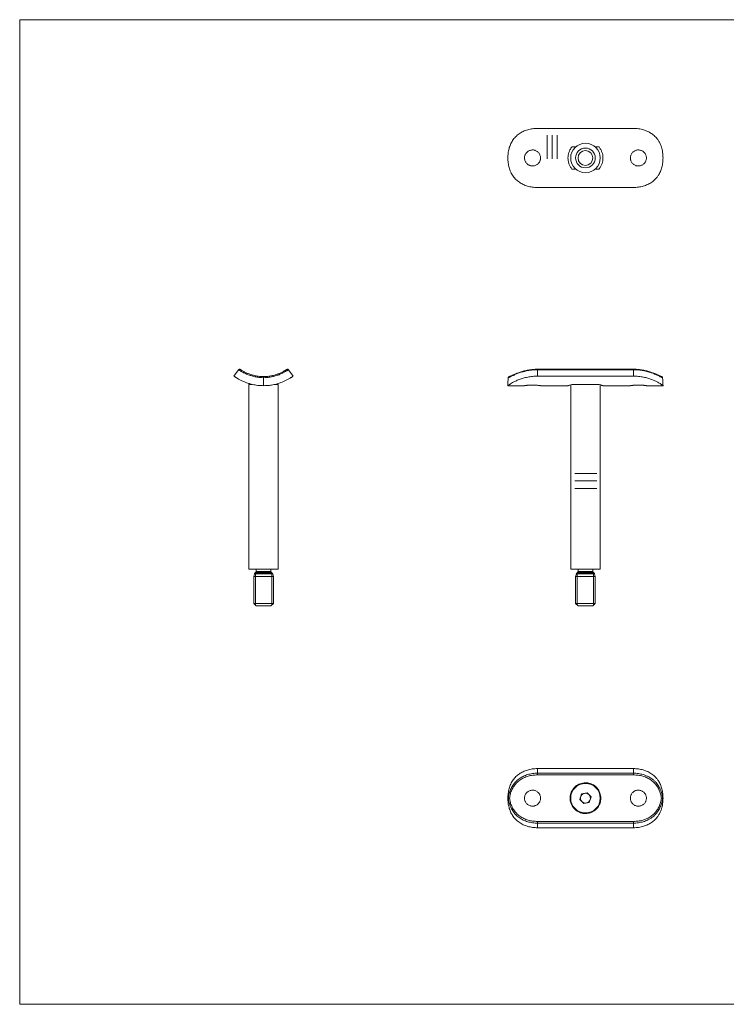
# Model space of a CAD drawing. Units: millimetres. Extents: x 10 to 584, y 10 to 410.
# Drawn here: x 10 to 297, y 10 to 410 of the extents above; entities that cross this region are included whole.
import ezdxf

# ---------------------------------------------------------------- set-up
doc = ezdxf.new("R2010")
doc.units = ezdxf.units.MM
doc.header["$LTSCALE"] = 2
doc.linetypes.add('CENTERX2', pattern=[20.32, 12.7, -2.54, 2.54, -2.54])

msp = doc.modelspace()

# ---------------------------------------------------------------- linework, layer by layer
at = {"color": 7, "linetype": 'Continuous', "lineweight": 0}
for p, q in [((584, 410), (10, 410)), ((10, 410), (10, 10)), ((105.73, 172.13), (105.73, 185.38)), ((112.35, 172.13), (112.35, 185.38)), ((236.48, 172.13), (236.48, 185.38)), ((243.1, 172.13), (243.1, 185.38)), ((10, 10), (584, 10))]:
    msp.add_line(p, q, dxfattribs=at)
at = {"color": 7, "linetype": 'Continuous', "lineweight": 15}
for p, q in [((220.29, 365.83), (259.29, 365.83)), ((234.31, 358.34), (235.83, 358.34)), ((243.76, 358.34), (245.28, 358.34)), ((235.83, 349.32), (234.31, 349.32)), ((245.28, 349.32), (243.76, 349.32)), ((220.29, 341.83), (259.29, 341.83)), ((97.04, 265.19), (98.91, 267.79)), ((99.61, 267.91), (99.6, 267.91)), ((109.04, 264.57), (109.04, 261.32)), ((118.48, 267.91), (118.47, 267.91)), ((119.17, 267.79), (121.04, 265.19)), ((259.29, 268), (220.29, 268)), ((220.29, 267.79), (220.29, 265.19)), ((259.29, 267.79), (220.29, 267.79)), ((220.29, 265.19), (259.29, 265.19)), ((259.29, 265.19), (259.29, 267.79)), ((103.04, 261.82), (103.04, 186.82)), ((104.54, 261.82), (103.04, 261.82)), ((115.04, 261.82), (113.54, 261.82)), ((115.04, 186.82), (115.04, 261.82)), ((208.29, 261.32), (215.04, 261.32)), ((221.54, 261.32), (232.69, 261.32)), ((233.79, 261.67), (233.79, 186.82)), ((234.31, 261.82), (235.83, 261.82)), ((243.76, 261.82), (235.83, 261.82)), ((243.76, 261.82), (245.28, 261.82)), ((245.79, 186.82), (245.79, 261.67)), ((246.89, 261.32), (258.05, 261.32)), ((264.54, 261.32), (271.29, 261.32)), ((115.04, 186.82), (103.04, 186.82)), ((105.33, 184.92), (105.04, 183.82)), ((105.93, 185.58), (105.54, 185.18)), ((106.04, 186.82), (106.04, 186.81)), ((106.04, 186.81), (106.04, 185.86)), ((112.04, 186.81), (112.04, 186.82)), ((112.04, 185.86), (112.04, 186.81)), ((112.54, 185.18), (112.15, 185.58)), ((113.04, 183.82), (112.75, 184.92)), ((245.79, 186.82), (233.79, 186.82)), ((236.09, 184.92), (235.79, 183.82)), ((236.68, 185.58), (236.29, 185.18)), ((236.79, 186.82), (236.79, 186.81)), ((236.79, 186.81), (236.79, 185.86)), ((242.79, 186.81), (242.79, 186.82)), ((242.79, 185.86), (242.79, 186.81)), ((243.3, 185.18), (242.91, 185.58)), ((243.79, 183.82), (243.5, 184.92)), ((105.04, 183.82), (105.04, 172.82)), ((113.04, 183.82), (105.04, 183.82)), ((113.04, 172.82), (113.04, 183.82)), ((235.79, 183.82), (235.79, 172.82)), ((243.79, 183.82), (235.79, 183.82)), ((243.79, 172.82), (243.79, 183.82)), ((105.04, 172.82), (106.04, 171.82)), ((113.04, 172.82), (105.04, 172.82)), ((112.04, 171.82), (113.04, 172.82)), ((235.79, 172.82), (236.79, 171.82)), ((243.79, 172.82), (235.79, 172.82)), ((242.79, 171.82), (243.79, 172.82)), ((112.04, 171.82), (106.04, 171.82)), ((242.79, 171.82), (236.79, 171.82)), ((220.29, 105.75), (220.29, 103.87)), ((220.29, 105.75), (259.29, 105.75)), ((259.29, 103.87), (259.29, 105.75)), ((220.29, 103.19), (220.29, 103.87)), ((220.29, 103.87), (259.29, 103.87)), ((259.29, 103.19), (220.29, 103.19)), ((259.29, 103.19), (259.29, 103.87)), ((208.29, 93.75), (208.44, 93.75)), ((238.24, 95.45), (237.54, 93.25)), ((237.54, 93.25), (239.1, 91.55)), ((240.49, 95.95), (238.24, 95.45)), ((239.1, 91.55), (241.35, 92.04)), ((242.05, 94.24), (240.49, 95.95)), ((241.35, 92.04), (242.05, 94.24)), ((271.14, 93.75), (271.29, 93.75)), ((220.29, 84.31), (259.29, 84.31)), ((220.29, 83.62), (220.29, 84.31)), ((259.29, 83.62), (259.29, 84.31)), ((220.29, 83.62), (220.29, 81.75)), ((259.29, 83.62), (220.29, 83.62)), ((220.29, 81.75), (259.29, 81.75)), ((259.29, 81.75), (259.29, 83.62))]:
    msp.add_line(p, q, dxfattribs=at)
at = {"color": 7, "linetype": 'CENTERX2', "lineweight": 0}
for p, q in [((224.26, 363.04), (224.26, 353.52)), ((226.26, 363.04), (226.26, 353.52)), ((228.26, 363.04), (228.26, 353.52)), ((235.42, 225.61), (244.39, 225.61)), ((235.42, 222.61), (244.39, 222.61)), ((235.42, 219.61), (244.39, 219.61))]:
    msp.add_line(p, q, dxfattribs=at)
at = {"color": 8, "linetype": 'Continuous', "lineweight": 15}
for p, q in [((220.29, 267.79), (220.29, 268)), ((259.29, 267.79), (259.29, 268)), ((112.75, 184.92), (105.33, 184.92)), ((112.59, 185.14), (105.48, 185.14)), ((112.54, 185.18), (105.54, 185.18)), ((112.15, 185.58), (105.93, 185.58)), ((112.04, 186.81), (106.04, 186.81)), ((112.04, 185.86), (106.04, 185.86)), ((243.5, 184.92), (236.09, 184.92)), ((243.35, 185.14), (236.24, 185.14)), ((243.3, 185.18), (236.29, 185.18)), ((242.91, 185.58), (236.68, 185.58)), ((242.79, 186.81), (236.79, 186.81)), ((242.79, 185.86), (236.79, 185.86))]:
    msp.add_line(p, q, dxfattribs=at)
at = {"color": 7, "linetype": 'Continuous', "lineweight": 15}
for centre, radius in [((239.79, 353.83), 6), ((239.79, 353.83), 4), ((239.79, 353.83), 3), ((239.79, 93.75), 6)]:
    msp.add_circle(centre, radius, dxfattribs=at)
for centre, radius, start, end in [((105.72, 184.81), 0.4, 125.9763, 165), ((105.25, 185.46), 0.4, 305.9763, 315.7634), ((105.64, 185.86), 0.4, 315.7634, 0), ((112.44, 185.86), 0.4, 180, 224.2366), ((112.83, 185.46), 0.4, 224.2366, 234.0237), ((112.36, 184.81), 0.4, 15, 54.0237), ((236.47, 184.81), 0.4, 125.9763, 165), ((236, 185.46), 0.4, 305.9763, 315.7634), ((236.39, 185.86), 0.4, 315.7634, 0), ((243.19, 185.86), 0.4, 180, 224.2366), ((243.58, 185.46), 0.4, 224.2366, 234.0237), ((243.11, 184.81), 0.4, 15, 54.0237), ((239.79, 93.75), 2, 162.3897, 222.3897), ((239.79, 93.75), 2, 102.3897, 162.3897), ((239.79, 93.75), 2, 222.3897, 282.3897), ((239.79, 93.75), 2, 42.3897, 102.3897), ((239.79, 93.75), 2, 282.3897, 342.3897), ((239.79, 93.75), 2, 342.3897, 42.3897)]:
    msp.add_arc(centre, radius, start, end, dxfattribs=at)
for centre, start_param, end_param in [((220.29, 261.32), 1.412164, 1.570796), ((259.29, 261.32), 4.712389, 4.871021)]:
    msp.add_ellipse(centre, major_axis=(0, 20.55), ratio=0.583942, start_param=start_param, end_param=end_param, dxfattribs=at)
for points, knots in [([(220.29, 365.83), (219.96, 365.82), (219.3, 365.81), (218.3, 365.71), (217.31, 365.54), (216.34, 365.29), (215.41, 364.98), (214.51, 364.61), (213.64, 364.15), (212.82, 363.63), (212.07, 363.05), (211.39, 362.41), (210.75, 361.7), (210.03, 360.7), (209.44, 359.62), (209, 358.48), (208.65, 357.3), (208.35, 355.74), (208.31, 354.47), (208.29, 353.83)], [0, 0, 0, 0, 0.050518, 0.101386, 0.153352, 0.2057, 0.256219, 0.307093, 0.3591, 0.411511, 0.461226, 0.511314, 0.562615, 0.614351, 0.708736, 0.757211, 0.806047, 0.90183, 1, 1, 1, 1]), ([(271.29, 353.83), (271.28, 354.41), (271.25, 355.4), (271.05, 356.71), (270.8, 357.84), (270.41, 359), (269.86, 360.18), (269.23, 361.18), (268.44, 362.19), (267.59, 363.01), (266.64, 363.71), (265.88, 364.19), (265.08, 364.6), (264.24, 364.96), (263.33, 365.27), (262.38, 365.51), (261.37, 365.69), (260.34, 365.81), (259.64, 365.82), (259.29, 365.83)], [0, 0, 0, 0, 0.088078, 0.151964, 0.203707, 0.266698, 0.34346, 0.408486, 0.45506, 0.549434, 0.597319, 0.644685, 0.692357, 0.740648, 0.78925, 0.841008, 0.893295, 0.946371, 1, 1, 1, 1]), ([(215.04, 353.83), (215.05, 354.01), (215.07, 354.37), (215.21, 354.9), (215.43, 355.4), (215.73, 355.85), (216.11, 356.25), (216.54, 356.59), (217.03, 356.84), (217.55, 357.01), (218.1, 357.09), (218.65, 357.08), (219.18, 356.97), (219.69, 356.78), (220.16, 356.51), (220.58, 356.16), (220.94, 355.74), (221.22, 355.27), (221.43, 354.76), (221.54, 354.22), (221.56, 353.67), (221.48, 353.13), (221.32, 352.61), (221.08, 352.12), (220.75, 351.68), (220.36, 351.3), (219.91, 350.99), (219.41, 350.76), (218.87, 350.62), (218.33, 350.57), (217.78, 350.61), (217.26, 350.73), (216.75, 350.95), (216.3, 351.25), (215.89, 351.62), (215.56, 352.05), (215.3, 352.54), (215.09, 353.13), (215.06, 353.57), (215.04, 353.83)], [0, 0, 0, 0, 0.026238, 0.053243, 0.07948, 0.106466, 0.132904, 0.160099, 0.186672, 0.214028, 0.240377, 0.267505, 0.29362, 0.320487, 0.346722, 0.373702, 0.400223, 0.427511, 0.454042, 0.481357, 0.507608, 0.534629, 0.560748, 0.587614, 0.613945, 0.641027, 0.667593, 0.694936, 0.721393, 0.748635, 0.774802, 0.80173, 0.827881, 0.854776, 0.881208, 0.908397, 0.93497, 0.962326, 1, 1, 1, 1]), ([(234.31, 349.32), (234.05, 349.67), (233.56, 350.33), (233.06, 351.47), (232.76, 352.64), (232.66, 353.84), (232.76, 354.99), (233.04, 356.11), (233.52, 357.25), (234.02, 357.95), (234.31, 358.34)], [0, 0, 0, 0, 0.131851, 0.25492, 0.381898, 0.499299, 0.620335, 0.734218, 0.851243, 1, 1, 1, 1]), ([(245.28, 358.34), (245.29, 358.33), (245.55, 358.01), (246.01, 357.33), (246.51, 356.23), (246.82, 355.04), (246.93, 353.86), (246.83, 352.68), (246.55, 351.56), (246.09, 350.49), (245.64, 349.77), (245.34, 349.4), (245.28, 349.32)], [0, 0, 0, 0, 0.003355, 0.126919, 0.254215, 0.37514, 0.499956, 0.616229, 0.735991, 0.852233, 0.971644, 1, 1, 1, 1]), ([(264.54, 353.83), (264.54, 354.01), (264.52, 354.37), (264.38, 354.9), (264.16, 355.4), (263.86, 355.85), (263.48, 356.25), (263.05, 356.59), (262.56, 356.84), (262.03, 357.01), (261.49, 357.09), (260.94, 357.08), (260.4, 356.97), (259.9, 356.78), (259.43, 356.51), (259.01, 356.16), (258.65, 355.74), (258.36, 355.27), (258.16, 354.76), (258.05, 354.22), (258.03, 353.67), (258.1, 353.13), (258.27, 352.61), (258.51, 352.12), (258.83, 351.68), (259.23, 351.3), (259.68, 350.99), (260.18, 350.76), (260.71, 350.62), (261.26, 350.57), (261.81, 350.61), (262.33, 350.73), (262.83, 350.95), (263.29, 351.25), (263.69, 351.62), (264.03, 352.05), (264.29, 352.54), (264.45, 353.01), (264.53, 353.44), (264.54, 353.7), (264.54, 353.83)], [0, 0, 0, 0, 0.026236, 0.053239, 0.079474, 0.106459, 0.132895, 0.160088, 0.186659, 0.214013, 0.240361, 0.267487, 0.2936, 0.320465, 0.346698, 0.373676, 0.400196, 0.427482, 0.454011, 0.481324, 0.507574, 0.534593, 0.56071, 0.587574, 0.613904, 0.640983, 0.667548, 0.694889, 0.721344, 0.748584, 0.774749, 0.801675, 0.827825, 0.854718, 0.881148, 0.908335, 0.934907, 0.962261, 0.980994, 1, 1, 1, 1]), ([(208.29, 353.83), (208.31, 353.17), (208.34, 352.18), (208.55, 350.87), (208.77, 349.9), (209.07, 348.97), (209.44, 348.08), (209.89, 347.21), (210.56, 346.18), (211.55, 345.04), (212.92, 343.92), (214.49, 343.02), (215.95, 342.47), (217.21, 342.15), (218.21, 341.97), (219.24, 341.85), (219.94, 341.84), (220.29, 341.83)], [0, 0, 0, 0, 0.100507, 0.151928, 0.203727, 0.253887, 0.304445, 0.356295, 0.408606, 0.501686, 0.597394, 0.692064, 0.789209, 0.84093, 0.893027, 0.946309, 1, 1, 1, 1]), ([(259.29, 341.83), (259.62, 341.84), (260.29, 341.85), (261.29, 341.95), (262.28, 342.13), (263.25, 342.37), (264.18, 342.68), (265.08, 343.06), (265.95, 343.51), (266.77, 344.03), (267.71, 344.76), (268.6, 345.65), (269.53, 346.89), (270.15, 348.04), (270.59, 349.18), (270.86, 350.07), (271.12, 351.29), (271.27, 352.55), (271.29, 353.51), (271.29, 353.83)], [0, 0, 0, 0, 0.050562, 0.101615, 0.1534, 0.2057, 0.256264, 0.30733, 0.359152, 0.411512, 0.461427, 0.549938, 0.61428, 0.709198, 0.757319, 0.805975, 0.853899, 0.950893, 1, 1, 1, 1]), ([(109.04, 261.32), (108.46, 261.33), (107.47, 261.36), (106.16, 261.51), (105.03, 261.71), (103.87, 261.97), (102.69, 262.31), (101.69, 262.67), (100.68, 263.08), (99.86, 263.48), (99.16, 263.85), (98.68, 264.12), (98.27, 264.37), (97.91, 264.6), (97.6, 264.8), (97.36, 264.96), (97.18, 265.09), (97.06, 265.17), (97.05, 265.18), (97.04, 265.19)], [0, 0, 0, 0, 0.088078, 0.151964, 0.203707, 0.266698, 0.34346, 0.408486, 0.45506, 0.549434, 0.597319, 0.644685, 0.692357, 0.740648, 0.78925, 0.841008, 0.893295, 0.946371, 1, 1, 1, 1]), ([(109.04, 264.57), (108.61, 264.58), (107.97, 264.61), (107.07, 264.7), (106.01, 264.85), (104.91, 265.1), (103.94, 265.37), (103.18, 265.62), (102.46, 265.9), (101.75, 266.2), (101.21, 266.46), (100.67, 266.73), (100.21, 266.99), (99.78, 267.23), (99.46, 267.43), (99.22, 267.59), (99.04, 267.7), (98.93, 267.78), (98.92, 267.79), (98.91, 267.79)], [0, 0, 0, 0, 0.07499, 0.109255, 0.160593, 0.264617, 0.317442, 0.358636, 0.427995, 0.484505, 0.541652, 0.583842, 0.65482, 0.712561, 0.770899, 0.827215, 0.884078, 0.941754, 1, 1, 1, 1]), ([(99.17, 267.97), (99.16, 267.97), (99.11, 267.96), (99.01, 267.9), (98.95, 267.82), (98.92, 267.79)], [0, 0, 0, 0, 0.016654, 0.550328, 1, 1, 1, 1]), ([(99.53, 267.94), (99.53, 267.94), (99.52, 267.95), (99.49, 267.96), (99.43, 267.98), (99.31, 268), (99.22, 267.98), (99.17, 267.97)], [0, 0, 0, 0, 0.03283, 0.14124, 0.308459, 0.599409, 1, 1, 1, 1]), ([(99.61, 267.91), (99.63, 267.89), (99.66, 267.87), (99.88, 267.73), (100.18, 267.54), (100.62, 267.27), (101.19, 266.96), (101.68, 266.71), (102.23, 266.45), (102.83, 266.2), (103.51, 265.95), (104.44, 265.65), (105.7, 265.33), (107.32, 265.07), (108.47, 265.04), (109.04, 265.02)], [0, 0, 0, 0, 0.108978, 0.167988, 0.227406, 0.341917, 0.400664, 0.459865, 0.515144, 0.570842, 0.627919, 0.685505, 0.788236, 0.894124, 1, 1, 1, 1]), ([(109.04, 265.02), (109.61, 265.04), (110.74, 265.07), (112.36, 265.33), (113.62, 265.64), (114.55, 265.94), (115.21, 266.19), (115.83, 266.45), (116.39, 266.7), (116.88, 266.95), (117.31, 267.19), (117.67, 267.4), (118.06, 267.64), (118.4, 267.86), (118.45, 267.89), (118.47, 267.91)], [0, 0, 0, 0, 0.1058688, 0.208618, 0.3144728, 0.3697004, 0.4253938, 0.4825092, 0.5400964, 0.5971662, 0.6546593, 0.7134348, 0.7726361, 0.8878218, 1, 1, 1, 1]), ([(119.17, 267.79), (119.16, 267.79), (119.15, 267.78), (119.04, 267.71), (118.87, 267.59), (118.64, 267.45), (118.34, 267.26), (117.96, 267.04), (117.46, 266.76), (116.98, 266.51), (116.4, 266.23), (115.76, 265.95), (114.98, 265.65), (114.22, 265.4), (113.18, 265.1), (112.08, 264.86), (111.02, 264.7), (110.11, 264.61), (109.47, 264.58), (109.04, 264.57)], [0, 0, 0, 0, 0.056318, 0.113181, 0.170855, 0.229101, 0.27131, 0.342289, 0.400015, 0.458348, 0.499565, 0.568926, 0.625418, 0.682558, 0.733879, 0.837921, 0.890745, 0.924782, 1, 1, 1, 1]), ([(121.04, 265.19), (121.03, 265.18), (121.02, 265.17), (120.91, 265.1), (120.74, 264.98), (120.5, 264.81), (120.19, 264.61), (119.81, 264.37), (119.36, 264.1), (118.84, 263.81), (118.11, 263.42), (117.22, 263.01), (115.98, 262.51), (114.83, 262.14), (113.69, 261.85), (112.8, 261.66), (111.58, 261.46), (110.32, 261.34), (109.36, 261.33), (109.04, 261.32)], [0, 0, 0, 0, 0.050562, 0.101615, 0.1534, 0.2057, 0.256264, 0.30733, 0.359152, 0.411512, 0.461427, 0.549938, 0.61428, 0.709198, 0.757319, 0.805975, 0.853899, 0.950893, 1, 1, 1, 1]), ([(109.04, 265.02), (109.04, 265.02), (109.04, 265.02), (109.04, 265.01), (109.04, 264.97), (109.04, 264.87), (109.04, 264.73), (109.04, 264.62), (109.04, 264.57)], [0, 0, 0, 0, 0.011634, 0.092762, 0.321499, 0.548308, 0.774136, 1, 1, 1, 1]), ([(118.84, 267.99), (118.83, 267.99), (118.79, 268), (118.71, 267.99), (118.63, 267.98), (118.58, 267.96), (118.56, 267.95), (118.55, 267.94), (118.55, 267.94)], [0, 0, 0, 0, 0.081094, 0.400959, 0.661445, 0.84655, 0.961261, 1, 1, 1, 1]), ([(119.16, 267.79), (119.13, 267.83), (119.07, 267.9), (118.95, 267.97), (118.87, 267.98), (118.84, 267.99)], [0, 0, 0, 0, 0.375883, 0.753142, 1, 1, 1, 1]), ([(220.29, 265.19), (219.96, 265.18), (219.3, 265.17), (218.3, 265.1), (217.31, 264.98), (216.34, 264.81), (215.4, 264.61), (214.5, 264.37), (213.64, 264.1), (212.82, 263.8), (212.07, 263.5), (211.38, 263.19), (210.75, 262.88), (210.02, 262.49), (209.44, 262.14), (209, 261.85), (208.65, 261.6), (208.35, 261.37), (208.31, 261.34), (208.29, 261.32)], [0, 0, 0, 0, 0.050693, 0.101386, 0.153543, 0.2057, 0.256397, 0.307092, 0.359303, 0.411511, 0.461414, 0.511314, 0.562833, 0.614351, 0.708736, 0.75739, 0.806047, 0.901829, 1, 1, 1, 1]), ([(220.29, 267.79), (219.96, 267.79), (219.3, 267.78), (218.31, 267.71), (217.32, 267.59), (216.35, 267.43), (215.42, 267.24), (214.52, 267.01), (213.66, 266.76), (212.85, 266.49), (212.1, 266.21), (211.42, 265.93), (210.8, 265.65), (210.08, 265.32), (209.37, 264.96), (208.87, 264.72), (208.59, 264.6), (208.49, 264.58), (208.44, 264.57)], [0, 0, 0, 0, 0.056467, 0.112934, 0.171025, 0.229116, 0.285585, 0.342053, 0.40022, 0.458385, 0.513542, 0.568696, 0.625657, 0.682616, 0.785166, 0.890726, 0.94536, 1, 1, 1, 1]), ([(208.44, 264.57), (208.46, 264.62), (208.48, 264.73), (208.58, 264.87), (208.71, 264.97), (208.84, 265.01), (208.92, 265.02), (208.94, 265.02), (208.95, 265.02)], [0, 0, 0, 0, 0.2258637, 0.4516923, 0.6785008, 0.9072379, 0.9883657, 1, 1, 1, 1]), ([(220.29, 267.99), (220.14, 267.99), (219.66, 267.99), (218.88, 267.95), (217.96, 267.88), (217.05, 267.76), (216.17, 267.6), (215.32, 267.41), (214.5, 267.2), (213.71, 266.96), (212.97, 266.72), (212.28, 266.47), (211.65, 266.22), (211.1, 265.98), (210.61, 265.76), (210.17, 265.56), (209.79, 265.38), (209.47, 265.23), (209.22, 265.12), (209.05, 265.05), (208.95, 265.02), (208.94, 265.02), (208.93, 265.02)], [0, 0, 0, 0, 0.028606, 0.085123, 0.141664, 0.198174, 0.253776, 0.308897, 0.364516, 0.420237, 0.47557, 0.530171, 0.583786, 0.636206, 0.686233, 0.737139, 0.788723, 0.84048, 0.891389, 0.933709, 0.970369, 1, 1, 1, 1]), ([(270.65, 265.02), (270.65, 265.02), (270.66, 265.02), (270.61, 265.03), (270.51, 265.07), (270.33, 265.14), (270.09, 265.24), (269.78, 265.39), (269.4, 265.57), (268.96, 265.77), (268.47, 265.99), (267.92, 266.22), (267.32, 266.46), (266.66, 266.7), (265.94, 266.94), (265.17, 267.18), (264.35, 267.39), (263.5, 267.58), (262.62, 267.74), (261.72, 267.87), (260.81, 267.95), (260, 267.99), (259.49, 267.99), (259.29, 267.99)], [0, 0, 0, 0, 0.007276, 0.04004, 0.07533, 0.116906, 0.16319, 0.212658, 0.263864, 0.315711, 0.367282, 0.418191, 0.468402, 0.521223, 0.57518, 0.630111, 0.685733, 0.741692, 0.797513, 0.85276, 0.908086, 0.964381, 1, 1, 1, 1]), ([(271.14, 264.57), (271.08, 264.58), (270.98, 264.61), (270.75, 264.7), (270.43, 264.85), (269.96, 265.1), (269.39, 265.37), (268.86, 265.62), (268.25, 265.9), (267.51, 266.2), (266.82, 266.46), (266.03, 266.73), (265.18, 266.99), (264.2, 267.23), (263.26, 267.43), (262.3, 267.59), (261.32, 267.7), (260.31, 267.78), (259.64, 267.79), (259.29, 267.79)], [0, 0, 0, 0, 0.07499, 0.109255, 0.160593, 0.264617, 0.317442, 0.358636, 0.427995, 0.484505, 0.541652, 0.583842, 0.65482, 0.712561, 0.770899, 0.827215, 0.884078, 0.941754, 1, 1, 1, 1]), ([(271.29, 261.32), (271.28, 261.33), (271.25, 261.36), (271.05, 261.51), (270.8, 261.71), (270.41, 261.97), (269.86, 262.31), (269.23, 262.67), (268.44, 263.08), (267.59, 263.48), (266.64, 263.85), (265.88, 264.12), (265.08, 264.37), (264.24, 264.6), (263.33, 264.8), (262.38, 264.96), (261.37, 265.09), (260.34, 265.17), (259.64, 265.18), (259.29, 265.19)], [0, 0, 0, 0, 0.088078, 0.151964, 0.203707, 0.266698, 0.34346, 0.408486, 0.45506, 0.549434, 0.597319, 0.644685, 0.692357, 0.740648, 0.78925, 0.841008, 0.893295, 0.946371, 1, 1, 1, 1]), ([(270.64, 265.02), (270.64, 265.02), (270.67, 265.02), (270.75, 265.01), (270.88, 264.97), (271.01, 264.87), (271.11, 264.73), (271.13, 264.62), (271.14, 264.57)], [0, 0, 0, 0, 0.011634, 0.092762, 0.321499, 0.548308, 0.774136, 1, 1, 1, 1]), ([(215.04, 261.32), (215.05, 261.32), (215.07, 261.32), (215.21, 261.35), (215.43, 261.38), (215.73, 261.42), (216.11, 261.46), (216.54, 261.51), (217.03, 261.54), (217.55, 261.57), (218.1, 261.58), (218.65, 261.58), (219.18, 261.56), (219.69, 261.53), (220.16, 261.5), (220.58, 261.45), (220.94, 261.41), (221.22, 261.37), (221.42, 261.34), (221.53, 261.32), (221.53, 261.32), (221.54, 261.32)], [0, 0, 0, 0, 0.052475, 0.106483, 0.158955, 0.212927, 0.265801, 0.32019, 0.373335, 0.428045, 0.480742, 0.534996, 0.587225, 0.640957, 0.693426, 0.747384, 0.800425, 0.855001, 0.90806, 0.96269, 1, 1, 1, 1]), ([(232.69, 261.32), (232.71, 261.33), (232.75, 261.34), (233.04, 261.44), (233.52, 261.59), (234.02, 261.74), (234.31, 261.82)], [0, 0, 0, 0, 0.2406501, 0.4684225, 0.7024776, 1, 1, 1, 1]), ([(245.28, 261.82), (245.29, 261.82), (245.55, 261.75), (246.01, 261.61), (246.51, 261.45), (246.83, 261.34), (246.87, 261.33), (246.89, 261.32)], [0, 0, 0, 0, 0.006711, 0.253861, 0.508474, 0.750346, 1, 1, 1, 1]), ([(264.54, 261.32), (264.54, 261.32), (264.52, 261.32), (264.38, 261.35), (264.16, 261.38), (263.86, 261.42), (263.48, 261.46), (263.05, 261.51), (262.56, 261.54), (262.03, 261.57), (261.49, 261.58), (260.94, 261.58), (260.4, 261.56), (259.9, 261.53), (259.43, 261.5), (259.01, 261.45), (258.65, 261.41), (258.36, 261.37), (258.16, 261.34), (258.06, 261.32), (258.05, 261.32), (258.05, 261.32)], [0, 0, 0, 0, 0.052475, 0.106483, 0.158955, 0.212927, 0.265801, 0.32019, 0.373335, 0.428045, 0.480742, 0.534996, 0.587225, 0.640957, 0.693426, 0.747384, 0.800425, 0.855001, 0.90806, 0.96269, 1, 1, 1, 1]), ([(208.29, 93.75), (208.31, 94.41), (208.34, 95.4), (208.55, 96.71), (208.77, 97.67), (209.07, 98.6), (209.44, 99.5), (209.89, 100.37), (210.56, 101.4), (211.55, 102.54), (212.92, 103.66), (214.49, 104.55), (215.95, 105.11), (217.21, 105.43), (218.21, 105.61), (219.24, 105.73), (219.94, 105.74), (220.29, 105.75)], [0, 0, 0, 0, 0.100507, 0.151928, 0.203727, 0.253887, 0.304445, 0.356295, 0.408606, 0.501686, 0.597394, 0.692064, 0.789209, 0.84093, 0.893027, 0.946309, 1, 1, 1, 1]), ([(259.29, 105.75), (259.62, 105.74), (260.29, 105.73), (261.29, 105.62), (262.28, 105.45), (263.25, 105.21), (264.18, 104.9), (265.08, 104.52), (265.95, 104.07), (266.77, 103.55), (267.71, 102.82), (268.6, 101.93), (269.53, 100.69), (270.15, 99.53), (270.59, 98.4), (270.86, 97.51), (271.12, 96.28), (271.27, 95.02), (271.29, 94.07), (271.29, 93.75)], [0, 0, 0, 0, 0.050562, 0.101615, 0.1534, 0.2057, 0.256264, 0.30733, 0.359152, 0.411512, 0.461427, 0.549938, 0.61428, 0.709198, 0.757319, 0.805975, 0.853899, 0.950893, 1, 1, 1, 1]), ([(208.44, 93.75), (208.49, 94.06), (208.59, 94.69), (208.87, 95.9), (209.26, 97.05), (209.78, 98.13), (210.24, 98.91), (210.78, 99.66), (211.39, 100.38), (212.08, 101.03), (212.83, 101.63), (213.63, 102.15), (214.48, 102.61), (215.39, 103), (216.33, 103.32), (217.29, 103.57), (218.27, 103.74), (219.27, 103.85), (219.95, 103.87), (220.29, 103.87)], [0, 0, 0, 0, 0.054449, 0.109264, 0.211828, 0.26444, 0.317451, 0.372361, 0.427719, 0.484457, 0.54166, 0.5979, 0.654562, 0.712516, 0.770907, 0.827172, 0.883827, 0.941703, 1, 1, 1, 1]), ([(220.29, 103.19), (219.66, 103.17), (218.7, 103.13), (217.44, 102.91), (216.22, 102.61), (215.04, 102.17), (213.94, 101.6), (213.16, 101.11), (212.45, 100.56), (211.8, 99.95), (211.19, 99.28), (210.51, 98.35), (209.83, 97.09), (209.24, 95.47), (209.05, 94.32), (208.95, 93.75)], [0, 0, 0, 0, 0.11449, 0.173134, 0.232185, 0.345988, 0.404371, 0.463206, 0.518143, 0.573496, 0.630221, 0.68745, 0.789546, 0.894779, 1, 1, 1, 1]), ([(246.04, 93.75), (246.03, 93.41), (246, 92.74), (245.74, 91.75), (245.35, 90.82), (244.81, 89.97), (244.12, 89.2), (243.31, 88.54), (242.38, 88.02), (241.37, 87.67), (240.31, 87.49), (239.29, 87.49), (238.29, 87.65), (237.35, 87.97), (236.47, 88.42), (235.66, 89.02), (234.94, 89.76), (234.34, 90.63), (233.89, 91.61), (233.61, 92.64), (233.52, 93.69), (233.59, 94.71), (233.83, 95.69), (234.21, 96.6), (234.73, 97.46), (235.4, 98.23), (236.2, 98.9), (237.12, 99.43), (238.13, 99.8), (239.17, 100), (240.22, 100.01), (241.21, 99.86), (242.16, 99.56), (243.04, 99.12), (243.86, 98.53), (244.59, 97.8), (245.2, 96.94), (245.67, 95.96), (245.98, 94.88), (246.02, 94.13), (246.04, 93.75)], [0, 0, 0, 0, 0.025256, 0.051274, 0.076522, 0.102453, 0.12866, 0.155571, 0.18269, 0.210657, 0.236655, 0.263502, 0.288035, 0.313257, 0.338285, 0.363953, 0.390598, 0.41799, 0.444972, 0.47282, 0.498396, 0.524773, 0.549437, 0.574779, 0.600186, 0.626254, 0.653074, 0.680662, 0.70751, 0.73524, 0.760414, 0.786365, 0.81086, 0.836001, 0.861769, 0.888212, 0.915284, 0.943173, 0.971077, 1, 1, 1, 1]), ([(259.29, 103.87), (259.62, 103.87), (260.29, 103.85), (261.28, 103.75), (262.27, 103.57), (263.16, 103.35), (264.09, 103.04), (265, 102.67), (265.93, 102.17), (266.68, 101.69), (267.43, 101.11), (268.12, 100.47), (268.79, 99.69), (269.34, 98.93), (269.95, 97.89), (270.43, 96.79), (270.75, 95.73), (270.98, 94.81), (271.08, 94.18), (271.14, 93.75)], [0, 0, 0, 0, 0.056318, 0.113181, 0.170855, 0.229101, 0.27131, 0.342289, 0.400015, 0.458348, 0.499565, 0.568926, 0.625418, 0.682558, 0.733879, 0.837921, 0.890745, 0.924782, 1, 1, 1, 1]), ([(270.64, 93.75), (270.54, 94.32), (270.35, 95.45), (269.77, 97.07), (269.09, 98.32), (268.41, 99.25), (267.82, 99.92), (267.17, 100.54), (266.45, 101.09), (265.68, 101.59), (264.86, 102.01), (263.99, 102.38), (262.8, 102.77), (261.23, 103.11), (259.94, 103.16), (259.29, 103.19)], [0, 0, 0, 0, 0.105222, 0.207343, 0.312552, 0.367442, 0.422795, 0.479561, 0.536797, 0.593518, 0.65066, 0.709076, 0.767916, 0.882398, 1, 1, 1, 1]), ([(215.04, 93.75), (215.05, 93.57), (215.07, 93.21), (215.21, 92.68), (215.43, 92.18), (215.73, 91.73), (216.1, 91.33), (216.53, 91), (217.02, 90.74), (217.55, 90.57), (218.09, 90.49), (218.64, 90.5), (219.17, 90.6), (219.68, 90.79), (220.15, 91.06), (220.57, 91.4), (220.93, 91.82), (221.21, 92.29), (221.42, 92.8), (221.53, 93.34), (221.56, 93.89), (221.49, 94.42), (221.33, 94.94), (221.09, 95.43), (220.77, 95.87), (220.39, 96.25), (219.94, 96.57), (219.44, 96.81), (218.91, 96.96), (218.36, 97.01), (217.82, 96.98), (217.29, 96.85), (216.79, 96.64), (216.33, 96.36), (215.92, 95.99), (215.58, 95.57), (215.32, 95.08), (215.1, 94.48), (215.06, 94.02), (215.04, 93.75)], [0, 0, 0, 0, 0.026129, 0.053025, 0.079152, 0.106021, 0.132443, 0.159617, 0.186245, 0.213664, 0.239962, 0.267045, 0.29299, 0.319678, 0.345797, 0.372649, 0.399194, 0.426507, 0.453074, 0.480436, 0.506592, 0.53352, 0.559474, 0.586164, 0.61242, 0.639417, 0.66603, 0.693422, 0.71989, 0.747151, 0.773182, 0.799971, 0.825962, 0.852683, 0.879085, 0.906238, 0.932868, 0.960288, 1, 1, 1, 1]), ([(264.54, 93.75), (264.54, 93.57), (264.52, 93.21), (264.38, 92.68), (264.16, 92.18), (263.86, 91.73), (263.49, 91.33), (263.06, 91), (262.56, 90.74), (262.04, 90.57), (261.5, 90.49), (260.95, 90.5), (260.42, 90.6), (259.91, 90.79), (259.44, 91.06), (259.02, 91.4), (258.66, 91.82), (258.37, 92.29), (258.17, 92.8), (258.05, 93.34), (258.03, 93.89), (258.1, 94.42), (258.26, 94.94), (258.5, 95.43), (258.81, 95.87), (259.2, 96.25), (259.65, 96.57), (260.15, 96.81), (260.68, 96.96), (261.23, 97.01), (261.77, 96.98), (262.3, 96.85), (262.8, 96.64), (263.26, 96.36), (263.66, 95.99), (264.01, 95.57), (264.27, 95.08), (264.44, 94.61), (264.53, 94.16), (264.54, 93.88), (264.54, 93.75)], [0, 0, 0, 0, 0.026127, 0.053021, 0.079146, 0.106013, 0.132432, 0.159604, 0.18623, 0.213646, 0.239943, 0.267023, 0.292966, 0.319653, 0.345769, 0.372619, 0.399162, 0.426473, 0.453038, 0.480398, 0.506552, 0.533477, 0.559429, 0.586117, 0.612371, 0.639365, 0.665977, 0.693367, 0.719832, 0.747091, 0.773119, 0.799907, 0.825895, 0.852615, 0.879014, 0.906165, 0.932793, 0.96021, 0.979944, 1, 1, 1, 1]), ([(220.29, 81.75), (219.96, 81.75), (219.3, 81.77), (218.3, 81.87), (217.31, 82.04), (216.34, 82.28), (215.41, 82.59), (214.51, 82.97), (213.64, 83.42), (212.82, 83.94), (212.07, 84.53), (211.39, 85.17), (210.75, 85.88), (210.03, 86.87), (209.44, 87.96), (209, 89.09), (208.65, 90.28), (208.35, 91.84), (208.31, 93.1), (208.29, 93.75)], [0, 0, 0, 0, 0.050518, 0.101386, 0.153352, 0.2057, 0.256219, 0.307093, 0.3591, 0.411511, 0.461226, 0.511314, 0.562615, 0.614351, 0.708736, 0.757211, 0.806047, 0.90183, 1, 1, 1, 1]), ([(208.44, 93.75), (208.46, 93.75), (208.48, 93.75), (208.58, 93.75), (208.71, 93.75), (208.84, 93.75), (208.92, 93.75), (208.94, 93.75), (208.95, 93.75)], [0, 0, 0, 0, 0.2258637, 0.4516923, 0.6785008, 0.9072379, 0.9883657, 1, 1, 1, 1]), ([(220.29, 83.62), (219.96, 83.63), (219.3, 83.64), (218.31, 83.75), (217.32, 83.92), (216.35, 84.16), (215.42, 84.48), (214.52, 84.86), (213.66, 85.32), (212.85, 85.85), (212.1, 86.44), (211.42, 87.08), (210.8, 87.8), (210.08, 88.8), (209.37, 90.14), (208.87, 91.58), (208.59, 92.8), (208.49, 93.43), (208.44, 93.75)], [0, 0, 0, 0, 0.056274, 0.112934, 0.170814, 0.229116, 0.285386, 0.342053, 0.399991, 0.458385, 0.513332, 0.568696, 0.625412, 0.682617, 0.785166, 0.890725, 0.945175, 1, 1, 1, 1]), ([(208.95, 93.75), (209.05, 93.17), (209.24, 92.04), (209.82, 90.42), (210.49, 89.17), (211.17, 88.24), (211.76, 87.57), (212.42, 86.96), (213.14, 86.4), (213.91, 85.91), (214.73, 85.48), (215.6, 85.12), (216.79, 84.72), (218.36, 84.38), (219.64, 84.33), (220.29, 84.31)], [0, 0, 0, 0, 0.105222, 0.207343, 0.312552, 0.367442, 0.422795, 0.479561, 0.536797, 0.593518, 0.65066, 0.709076, 0.767916, 0.882398, 1, 1, 1, 1]), ([(259.29, 84.31), (259.93, 84.33), (260.89, 84.36), (262.14, 84.59), (263.37, 84.89), (264.55, 85.32), (265.65, 85.89), (266.43, 86.39), (267.14, 86.94), (267.79, 87.54), (268.39, 88.21), (269.08, 89.15), (269.76, 90.41), (270.34, 92.03), (270.54, 93.17), (270.64, 93.75)], [0, 0, 0, 0, 0.11449, 0.173134, 0.232185, 0.345988, 0.404371, 0.463206, 0.518143, 0.573496, 0.630221, 0.68745, 0.789546, 0.894779, 1, 1, 1, 1]), ([(271.14, 93.75), (271.08, 93.31), (270.98, 92.68), (270.75, 91.77), (270.43, 90.72), (269.96, 89.62), (269.39, 88.65), (268.86, 87.89), (268.25, 87.17), (267.51, 86.46), (266.82, 85.91), (266.03, 85.38), (265.18, 84.91), (264.2, 84.49), (263.26, 84.17), (262.3, 83.93), (261.32, 83.75), (260.31, 83.64), (259.64, 83.63), (259.29, 83.62)], [0, 0, 0, 0, 0.07499, 0.109255, 0.160593, 0.264617, 0.317442, 0.358636, 0.427995, 0.484505, 0.541652, 0.583842, 0.65482, 0.712561, 0.770899, 0.827215, 0.884078, 0.941754, 1, 1, 1, 1]), ([(271.29, 93.75), (271.28, 93.17), (271.25, 92.18), (271.05, 90.86), (270.8, 89.74), (270.41, 88.57), (269.86, 87.4), (269.23, 86.4), (268.44, 85.39), (267.59, 84.57), (266.64, 83.86), (265.88, 83.39), (265.08, 82.97), (264.24, 82.62), (263.33, 82.31), (262.38, 82.06), (261.37, 81.88), (260.34, 81.77), (259.64, 81.75), (259.29, 81.75)], [0, 0, 0, 0, 0.088078, 0.151964, 0.203707, 0.266698, 0.34346, 0.408486, 0.45506, 0.549434, 0.597319, 0.644685, 0.692357, 0.740648, 0.78925, 0.841008, 0.893295, 0.946371, 1, 1, 1, 1]), ([(270.64, 93.75), (270.64, 93.75), (270.67, 93.75), (270.75, 93.75), (270.88, 93.75), (271.01, 93.75), (271.11, 93.75), (271.13, 93.75), (271.14, 93.75)], [0, 0, 0, 0, 0.011634, 0.092762, 0.321499, 0.548308, 0.774136, 1, 1, 1, 1])]:
    msp.add_open_spline(points, degree=3, knots=knots, dxfattribs=at)

doc.saveas('drawing.dxf')
